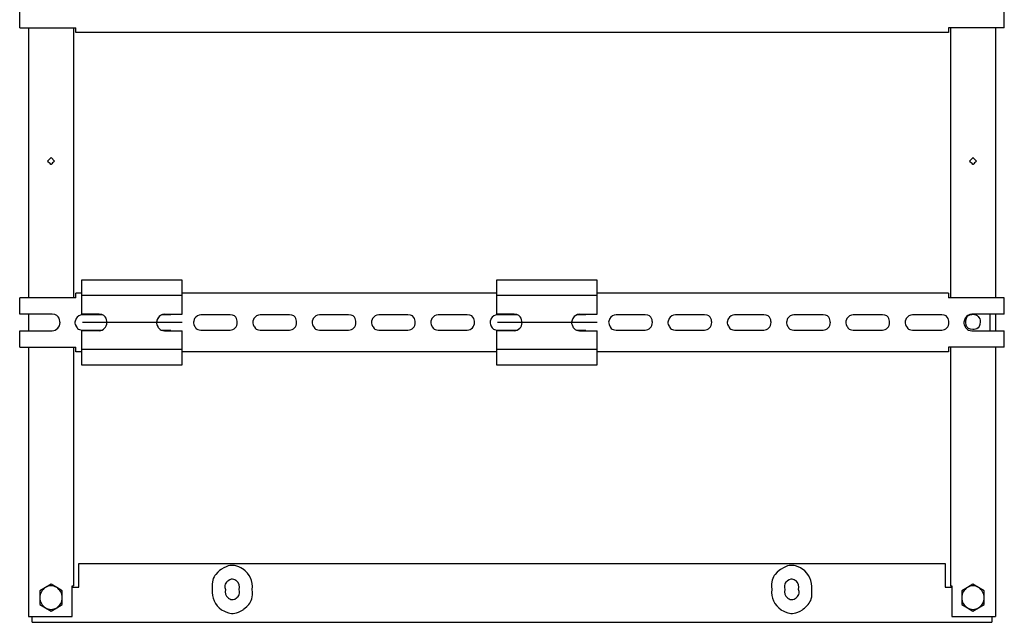
# Model space of a CAD drawing. Units: centimetres. Extents: x 1613 to 7933, y -65 to 3745.
# Drawn here: x 3115 to 3553, y 220 to 488 of the extents above; entities that cross this region are included whole.
import ezdxf

# ---------------------------------------------------------------- set-up
doc = ezdxf.new("R2010")
doc.units = ezdxf.units.CM
doc.header["$MEASUREMENT"] = 0
doc.layers.add('layer 1', color=7, linetype='Continuous')

msp = doc.modelspace()

# ---------------------------------------------------------------- linework, layer by layer
at = {"layer": 'layer 1', "color": 0, "lineweight": 30}
for points in [[(3115.38, 483.91), (3115.38, 483.91), (3115.38, 491.2), (3115.38, 491.2)], [(3553.29, 483.91), (3553.29, 483.91), (3553.29, 491.2), (3553.29, 491.2)], [(3115.38, 483.91), (3115.38, 483.91), (3140.28, 483.91), (3140.28, 483.91)], [(3119.36, 483.91), (3119.36, 483.91), (3119.36, 363.93), (3119.36, 363.93)], [(3139.27, 483.91), (3139.27, 483.91), (3139.27, 363.93), (3139.27, 363.93)], [(3140.28, 481.81), (3140.28, 481.81), (3140.28, 483.91), (3140.28, 483.91)], [(3528.4, 481.81), (3528.4, 481.81), (3140.28, 481.81), (3140.28, 481.81)], [(3528.4, 483.91), (3528.4, 483.91), (3528.4, 481.81), (3528.4, 481.81)], [(3553.29, 483.91), (3553.29, 483.91), (3528.4, 483.91), (3528.4, 483.91)], [(3529.4, 483.91), (3529.4, 483.91), (3529.4, 363.93), (3529.4, 363.93)], [(3549.32, 483.91), (3549.32, 483.91), (3549.32, 363.93), (3549.32, 363.93)], [(3187.64, 371.76), (3187.64, 371.76), (3142.84, 371.76), (3142.84, 371.76)], [(3142.84, 371.76), (3142.84, 371.76), (3142.84, 356.62), (3142.84, 356.62)], [(3187.64, 356.62), (3187.64, 356.62), (3187.64, 371.76), (3187.64, 371.76)], [(3372.24, 371.76), (3372.24, 371.76), (3327.47, 371.76), (3327.47, 371.76)], [(3327.47, 371.76), (3327.47, 371.76), (3327.47, 356.62), (3327.47, 356.62)], [(3372.24, 356.62), (3372.24, 356.62), (3372.24, 371.76), (3372.24, 371.76)], [(3115.38, 356.62), (3115.38, 356.62), (3115.38, 363.93), (3115.38, 363.93)], [(3140.28, 363.93), (3140.28, 363.93), (3115.38, 363.93), (3115.38, 363.93)], [(3140.28, 363.93), (3140.28, 363.93), (3140.28, 366.03), (3140.28, 366.03)], [(3142.84, 366.03), (3142.84, 366.03), (3140.28, 366.03), (3140.28, 366.03)], [(3187.64, 364.97), (3187.64, 364.97), (3142.84, 364.97), (3142.84, 364.97)], [(3327.47, 366.03), (3327.47, 366.03), (3187.64, 366.03), (3187.64, 366.03)], [(3372.24, 364.97), (3372.24, 364.97), (3327.47, 364.97), (3327.47, 364.97)], [(3528.4, 366.03), (3528.4, 366.03), (3372.24, 366.03), (3372.24, 366.03)], [(3528.4, 366.03), (3528.4, 366.03), (3528.4, 363.93), (3528.4, 363.93)], [(3553.29, 363.93), (3553.29, 363.93), (3528.4, 363.93), (3528.4, 363.93)], [(3553.29, 356.62), (3553.29, 356.62), (3553.29, 363.93), (3553.29, 363.93)], [(3129.81, 356.62), (3129.81, 356.62), (3115.38, 356.62), (3115.38, 356.62)], [(3119.36, 356.62), (3119.36, 356.62), (3119.36, 349.32), (3119.36, 349.32)], [(3150.7, 356.62), (3150.7, 356.62), (3142.84, 356.62), (3142.84, 356.62)], [(3151.98, 356.37), (3151.98, 356.37), (3143.25, 356.37), (3143.25, 356.37)], [(3182.57, 356.37), (3182.57, 356.37), (3178.5, 356.37), (3178.5, 356.37)], [(3179.8, 356.62), (3179.8, 356.62), (3187.64, 356.62), (3187.64, 356.62)], [(3208.95, 356.37), (3208.95, 356.37), (3196.01, 356.37), (3196.01, 356.37)], [(3235.33, 356.37), (3235.33, 356.37), (3222.39, 356.37), (3222.39, 356.37)], [(3261.67, 356.37), (3261.67, 356.37), (3248.74, 356.37), (3248.74, 356.37)], [(3288.05, 356.37), (3288.05, 356.37), (3275.12, 356.37), (3275.12, 356.37)], [(3314.43, 356.37), (3314.43, 356.37), (3301.5, 356.37), (3301.5, 356.37)], [(3335.29, 356.62), (3335.29, 356.62), (3327.47, 356.62), (3327.47, 356.62)], [(3336.61, 356.37), (3336.61, 356.37), (3327.88, 356.37), (3327.88, 356.37)], [(3367.19, 356.37), (3367.19, 356.37), (3363.11, 356.37), (3363.11, 356.37)], [(3364.4, 356.62), (3364.4, 356.62), (3372.24, 356.62), (3372.24, 356.62)], [(3393.57, 356.37), (3393.57, 356.37), (3380.63, 356.37), (3380.63, 356.37)], [(3419.94, 356.37), (3419.94, 356.37), (3407, 356.37), (3407, 356.37)], [(3446.3, 356.37), (3446.3, 356.37), (3433.36, 356.37), (3433.36, 356.37)], [(3472.68, 356.37), (3472.68, 356.37), (3459.74, 356.37), (3459.74, 356.37)], [(3499.06, 356.37), (3499.06, 356.37), (3486.11, 356.37), (3486.11, 356.37)], [(3525.44, 356.37), (3525.44, 356.37), (3512.49, 356.37), (3512.49, 356.37)], [(3553.29, 356.62), (3553.29, 356.62), (3538.87, 356.62), (3538.87, 356.62)], [(3546.83, 356.62), (3546.83, 356.62), (3546.83, 349.32), (3546.83, 349.32)], [(3549.32, 356.62), (3549.32, 356.62), (3549.32, 349.32), (3549.32, 349.32)], [(3187.64, 352.98), (3187.64, 352.98), (3143.25, 352.98), (3143.25, 352.98)], [(3372.24, 352.98), (3372.24, 352.98), (3327.88, 352.98), (3327.88, 352.98)], [(3115.38, 342.02), (3115.38, 342.02), (3115.38, 349.32), (3115.38, 349.32)], [(3115.38, 349.32), (3115.38, 349.32), (3129.81, 349.32), (3129.81, 349.32)], [(3150.7, 349.32), (3150.7, 349.32), (3142.84, 349.32), (3142.84, 349.32)], [(3142.84, 349.32), (3142.84, 349.32), (3142.84, 334.21), (3142.84, 334.21)], [(3143.25, 349.59), (3143.25, 349.59), (3151.98, 349.59), (3151.98, 349.59)], [(3178.5, 349.59), (3178.5, 349.59), (3182.57, 349.59), (3182.57, 349.59)], [(3179.8, 349.32), (3179.8, 349.32), (3187.64, 349.32), (3187.64, 349.32)], [(3187.64, 334.21), (3187.64, 334.21), (3187.64, 349.32), (3187.64, 349.32)], [(3196.01, 349.59), (3196.01, 349.59), (3208.95, 349.59), (3208.95, 349.59)], [(3222.39, 349.59), (3222.39, 349.59), (3235.33, 349.59), (3235.33, 349.59)], [(3248.74, 349.59), (3248.74, 349.59), (3261.67, 349.59), (3261.67, 349.59)], [(3275.12, 349.59), (3275.12, 349.59), (3288.05, 349.59), (3288.05, 349.59)], [(3301.5, 349.59), (3301.5, 349.59), (3314.43, 349.59), (3314.43, 349.59)], [(3335.29, 349.32), (3335.29, 349.32), (3327.47, 349.32), (3327.47, 349.32)], [(3327.47, 349.32), (3327.47, 349.32), (3327.47, 334.21), (3327.47, 334.21)], [(3327.88, 349.59), (3327.88, 349.59), (3336.61, 349.59), (3336.61, 349.59)], [(3363.11, 349.59), (3363.11, 349.59), (3367.19, 349.59), (3367.19, 349.59)], [(3364.4, 349.32), (3364.4, 349.32), (3372.24, 349.32), (3372.24, 349.32)], [(3372.24, 334.21), (3372.24, 334.21), (3372.24, 349.32), (3372.24, 349.32)], [(3380.63, 349.59), (3380.63, 349.59), (3393.57, 349.59), (3393.57, 349.59)], [(3407, 349.59), (3407, 349.59), (3419.94, 349.59), (3419.94, 349.59)], [(3433.36, 349.59), (3433.36, 349.59), (3446.3, 349.59), (3446.3, 349.59)], [(3459.74, 349.59), (3459.74, 349.59), (3472.68, 349.59), (3472.68, 349.59)], [(3486.11, 349.59), (3486.11, 349.59), (3499.06, 349.59), (3499.06, 349.59)], [(3512.49, 349.59), (3512.49, 349.59), (3525.44, 349.59), (3525.44, 349.59)], [(3538.87, 349.32), (3538.87, 349.32), (3553.29, 349.32), (3553.29, 349.32)], [(3553.29, 342.02), (3553.29, 342.02), (3553.29, 349.32), (3553.29, 349.32)], [(3115.38, 342.02), (3115.38, 342.02), (3140.28, 342.02), (3140.28, 342.02)], [(3119.36, 342.02), (3119.36, 342.02), (3119.36, 222.32), (3119.36, 222.32)], [(3139.27, 342.02), (3139.27, 342.02), (3139.27, 235.87), (3139.27, 235.87)], [(3140.28, 339.95), (3140.28, 339.95), (3140.28, 342.02), (3140.28, 342.02)], [(3553.29, 342.02), (3553.29, 342.02), (3528.4, 342.02), (3528.4, 342.02)], [(3528.4, 342.02), (3528.4, 342.02), (3528.4, 339.95), (3528.4, 339.95)], [(3529.4, 342.02), (3529.4, 342.02), (3529.4, 235.87), (3529.4, 235.87)], [(3549.32, 342.02), (3549.32, 342.02), (3549.32, 222.32), (3549.32, 222.32)], [(3142.84, 339.95), (3142.84, 339.95), (3140.28, 339.95), (3140.28, 339.95)], [(3187.64, 340.98), (3187.64, 340.98), (3142.84, 340.98), (3142.84, 340.98)], [(3327.47, 339.95), (3327.47, 339.95), (3187.64, 339.95), (3187.64, 339.95)], [(3372.24, 340.98), (3372.24, 340.98), (3327.47, 340.98), (3327.47, 340.98)], [(3528.4, 339.95), (3528.4, 339.95), (3372.24, 339.95), (3372.24, 339.95)], [(3142.84, 334.21), (3142.84, 334.21), (3187.64, 334.21), (3187.64, 334.21)], [(3327.47, 334.21), (3327.47, 334.21), (3372.24, 334.21), (3372.24, 334.21)], [(3141.76, 235.36), (3141.76, 235.36), (3141.76, 245.78), (3141.76, 245.78)], [(3141.76, 245.78), (3141.76, 245.78), (3526.92, 245.78), (3526.92, 245.78)], [(3526.92, 245.78), (3526.92, 245.78), (3526.92, 235.36), (3526.92, 235.36)], [(3129.33, 236.69), (3129.33, 236.69), (3126.84, 235.19), (3126.84, 235.19)], [(3131.83, 235.19), (3131.83, 235.19), (3129.33, 236.69), (3129.33, 236.69)], [(3539.35, 236.69), (3539.35, 236.69), (3536.86, 235.19), (3536.86, 235.19)], [(3541.84, 235.19), (3541.84, 235.19), (3539.35, 236.69), (3539.35, 236.69)], [(3126.84, 235.19), (3125.29, 234.25), (3124.35, 232.53), (3124.35, 230.67)], [(3126.84, 235.19), (3126.84, 235.19), (3124.35, 233.68), (3124.35, 233.68)], [(3124.35, 233.68), (3124.35, 233.68), (3124.35, 230.67), (3124.35, 230.67)], [(3131.83, 235.19), (3130.27, 236.12), (3128.37, 236.11), (3126.84, 235.19)], [(3134.3, 230.67), (3134.3, 232.53), (3133.36, 234.25), (3131.83, 235.19)], [(3134.3, 233.68), (3134.3, 233.68), (3131.83, 235.19), (3131.83, 235.19)], [(3134.3, 230.67), (3134.3, 230.67), (3134.3, 233.68), (3134.3, 233.68)], [(3138.78, 235.87), (3138.78, 235.87), (3139.27, 235.87), (3139.27, 235.87)], [(3138.78, 222.32), (3138.78, 222.32), (3138.78, 235.87), (3138.78, 235.87)], [(3138.78, 235.36), (3138.78, 235.36), (3141.76, 235.36), (3141.76, 235.36)], [(3526.92, 235.36), (3526.92, 235.36), (3529.91, 235.36), (3529.91, 235.36)], [(3529.4, 235.87), (3529.4, 235.87), (3529.91, 235.87), (3529.91, 235.87)], [(3529.91, 235.87), (3529.91, 235.87), (3529.91, 222.32), (3529.91, 222.32)], [(3536.86, 235.19), (3535.33, 234.25), (3534.36, 232.53), (3534.36, 230.67)], [(3536.86, 235.19), (3536.86, 235.19), (3534.36, 233.68), (3534.36, 233.68)], [(3534.36, 233.68), (3534.36, 233.68), (3534.36, 230.67), (3534.36, 230.67)], [(3541.84, 235.19), (3540.31, 236.12), (3538.41, 236.11), (3536.86, 235.19)], [(3544.34, 230.67), (3544.34, 232.53), (3543.37, 234.25), (3541.84, 235.19)], [(3544.34, 233.68), (3544.34, 233.68), (3541.84, 235.19), (3541.84, 235.19)], [(3544.34, 230.67), (3544.34, 230.67), (3544.34, 233.68), (3544.34, 233.68)], [(3124.35, 230.67), (3124.35, 230.67), (3124.35, 227.65), (3124.35, 227.65)], [(3124.35, 230.67), (3124.35, 228.79), (3125.29, 227.08), (3126.84, 226.14)], [(3131.83, 226.14), (3133.36, 227.08), (3134.3, 228.79), (3134.3, 230.67)], [(3134.3, 227.65), (3134.3, 227.65), (3134.3, 230.67), (3134.3, 230.67)], [(3534.36, 230.67), (3534.36, 230.67), (3534.36, 227.65), (3534.36, 227.65)], [(3534.36, 230.67), (3534.36, 228.79), (3535.32, 227.08), (3536.86, 226.14)], [(3541.84, 226.14), (3543.4, 227.08), (3544.34, 228.79), (3544.34, 230.67)], [(3544.34, 227.65), (3544.34, 227.65), (3544.34, 230.67), (3544.34, 230.67)], [(3124.35, 227.65), (3124.35, 227.65), (3126.84, 226.14), (3126.84, 226.14)], [(3126.84, 226.14), (3128.37, 225.21), (3130.27, 225.21), (3131.83, 226.14)], [(3126.84, 226.14), (3126.84, 226.14), (3129.33, 224.64), (3129.33, 224.64)], [(3129.33, 224.64), (3129.33, 224.64), (3131.83, 226.14), (3131.83, 226.14)], [(3131.83, 226.14), (3131.83, 226.14), (3134.3, 227.65), (3134.3, 227.65)], [(3534.36, 227.65), (3534.36, 227.65), (3536.86, 226.14), (3536.86, 226.14)], [(3536.86, 226.14), (3536.86, 226.14), (3539.35, 224.64), (3539.35, 224.64)], [(3536.86, 226.14), (3538.41, 225.21), (3540.31, 225.21), (3541.84, 226.14)], [(3539.35, 224.64), (3539.35, 224.64), (3541.84, 226.14), (3541.84, 226.14)], [(3541.84, 226.14), (3541.84, 226.14), (3544.34, 227.65), (3544.34, 227.65)], [(3119.36, 222.32), (3119.36, 222.32), (3121.86, 222.32), (3121.86, 222.32)], [(3120.87, 219.7), (3120.87, 219.7), (3120.87, 222.32), (3120.87, 222.32)], [(3120.87, 219.7), (3120.87, 219.7), (3547.81, 219.7), (3547.81, 219.7)], [(3121.86, 222.32), (3121.86, 222.32), (3136.79, 222.32), (3136.79, 222.32)], [(3136.79, 222.32), (3136.79, 222.32), (3138.78, 222.32), (3138.78, 222.32)], [(3529.91, 222.32), (3529.91, 222.32), (3531.9, 222.32), (3531.9, 222.32)], [(3531.9, 222.32), (3531.9, 222.32), (3546.83, 222.32), (3546.83, 222.32)], [(3546.83, 222.32), (3546.83, 222.32), (3549.32, 222.32), (3549.32, 222.32)], [(3547.81, 222.32), (3547.81, 222.32), (3547.81, 219.7), (3547.81, 219.7)]]:
    msp.add_open_spline(points, degree=3, dxfattribs=at)
for points, knots in [([(3130.82, 424.7), (3130.82, 424.7), (3129.33, 426.26), (3129.33, 426.26), (3129.33, 426.26), (3129.33, 426.26), (3127.82, 424.69), (3127.82, 424.69), (3127.82, 424.69), (3127.82, 424.69), (3129.33, 423.13), (3129.33, 423.13), (3129.33, 423.13), (3129.33, 423.13), (3130.82, 424.7), (3130.82, 424.7)], [0, 0, 0, 0, 0.25, 0.25, 0.25, 0.375, 0.5, 0.5, 0.5, 0.625, 0.75, 0.75, 0.75, 0.875, 1, 1, 1, 1]), ([(3540.86, 424.7), (3540.86, 424.7), (3539.35, 426.26), (3539.35, 426.26), (3539.35, 426.26), (3539.35, 426.26), (3537.86, 424.69), (3537.86, 424.69), (3537.86, 424.69), (3537.86, 424.69), (3539.35, 423.13), (3539.35, 423.13), (3539.35, 423.13), (3539.35, 423.13), (3540.86, 424.7), (3540.86, 424.7)], [0, 0, 0, 0, 0.25, 0.25, 0.25, 0.375, 0.5, 0.5, 0.5, 0.625, 0.75, 0.75, 0.75, 0.875, 1, 1, 1, 1]), ([(3129.81, 349.32), (3131.76, 349.32), (3133.31, 350.95), (3133.31, 352.98), (3133.31, 352.98), (3133.31, 354.99), (3131.75, 356.62), (3129.81, 356.62)], [0, 0, 0, 0, 0.5, 0.5, 0.5, 0.75, 1, 1, 1, 1]), ([(3143.25, 356.37), (3142.12, 356.37), (3141.04, 355.72), (3140.46, 354.67), (3140.46, 354.67), (3139.87, 353.63), (3139.87, 352.34), (3140.46, 351.28), (3140.46, 351.28), (3141.04, 350.24), (3142.12, 349.59), (3143.25, 349.59)], [0, 0, 0, 0, 0.333333, 0.333333, 0.333333, 0.5, 0.666667, 0.666667, 0.666667, 0.833333, 1, 1, 1, 1]), ([(3150.7, 349.32), (3152.62, 349.32), (3154.18, 350.95), (3154.18, 352.98), (3154.18, 352.98), (3154.18, 354.99), (3152.62, 356.62), (3150.7, 356.62)], [0, 0, 0, 0, 0.5, 0.5, 0.5, 0.75, 1, 1, 1, 1]), ([(3179.8, 356.62), (3178.55, 356.62), (3177.4, 355.93), (3176.79, 354.81), (3176.79, 354.81), (3176.14, 353.68), (3176.14, 352.29), (3176.79, 351.15), (3176.79, 351.15), (3177.4, 350.02), (3178.54, 349.32), (3179.8, 349.32)], [0, 0, 0, 0, 0.333333, 0.333333, 0.333333, 0.5, 0.666667, 0.666667, 0.666667, 0.833333, 1, 1, 1, 1]), ([(3196.01, 356.37), (3194.85, 356.37), (3193.79, 355.72), (3193.2, 354.67), (3193.2, 354.67), (3192.62, 353.63), (3192.62, 352.34), (3193.2, 351.28), (3193.2, 351.28), (3193.79, 350.24), (3194.85, 349.59), (3196.01, 349.59)], [0, 0, 0, 0, 0.333333, 0.333333, 0.333333, 0.5, 0.666667, 0.666667, 0.666667, 0.833333, 1, 1, 1, 1]), ([(3208.95, 349.59), (3210.73, 349.59), (3212.17, 351.11), (3212.17, 352.98), (3212.17, 352.98), (3212.17, 354.85), (3210.73, 356.37), (3208.95, 356.37)], [0, 0, 0, 0, 0.5, 0.5, 0.5, 0.75, 1, 1, 1, 1]), ([(3222.39, 356.37), (3221.22, 356.37), (3220.15, 355.72), (3219.58, 354.67), (3219.58, 354.67), (3219, 353.63), (3219, 352.34), (3219.58, 351.28), (3219.58, 351.28), (3220.15, 350.24), (3221.22, 349.59), (3222.39, 349.59)], [0, 0, 0, 0, 0.333333, 0.333333, 0.333333, 0.5, 0.666667, 0.666667, 0.666667, 0.833333, 1, 1, 1, 1]), ([(3235.33, 349.59), (3237.11, 349.59), (3238.55, 351.11), (3238.55, 352.98), (3238.55, 352.98), (3238.55, 354.85), (3237.11, 356.37), (3235.33, 356.37)], [0, 0, 0, 0, 0.5, 0.5, 0.5, 0.75, 1, 1, 1, 1]), ([(3248.74, 356.37), (3247.6, 356.37), (3246.53, 355.72), (3245.95, 354.67), (3245.95, 354.67), (3245.38, 353.63), (3245.38, 352.34), (3245.95, 351.28), (3245.95, 351.28), (3246.53, 350.24), (3247.59, 349.59), (3248.74, 349.59)], [0, 0, 0, 0, 0.333333, 0.333333, 0.333333, 0.5, 0.666667, 0.666667, 0.666667, 0.833333, 1, 1, 1, 1]), ([(3261.67, 349.59), (3263.49, 349.59), (3264.93, 351.11), (3264.93, 352.98), (3264.93, 352.98), (3264.93, 354.85), (3263.49, 356.37), (3261.67, 356.37)], [0, 0, 0, 0, 0.5, 0.5, 0.5, 0.75, 1, 1, 1, 1]), ([(3275.12, 356.37), (3273.97, 356.37), (3272.89, 355.72), (3272.33, 354.67), (3272.33, 354.67), (3271.74, 353.63), (3271.74, 352.34), (3272.33, 351.28), (3272.33, 351.28), (3272.9, 350.24), (3273.97, 349.59), (3275.12, 349.59)], [0, 0, 0, 0, 0.333333, 0.333333, 0.333333, 0.5, 0.666667, 0.666667, 0.666667, 0.833333, 1, 1, 1, 1]), ([(3288.05, 349.59), (3289.87, 349.59), (3291.31, 351.11), (3291.31, 352.98), (3291.31, 352.98), (3291.31, 354.85), (3289.84, 356.37), (3288.05, 356.37)], [0, 0, 0, 0, 0.5, 0.5, 0.5, 0.75, 1, 1, 1, 1]), ([(3301.5, 356.37), (3300.35, 356.37), (3299.27, 355.72), (3298.71, 354.67), (3298.71, 354.67), (3298.12, 353.63), (3298.12, 352.34), (3298.71, 351.28), (3298.71, 351.28), (3299.27, 350.24), (3300.35, 349.59), (3301.5, 349.59)], [0, 0, 0, 0, 0.333333, 0.333333, 0.333333, 0.5, 0.666667, 0.666667, 0.666667, 0.833333, 1, 1, 1, 1]), ([(3314.43, 349.59), (3316.22, 349.59), (3317.68, 351.11), (3317.68, 352.98), (3317.68, 352.98), (3317.68, 354.85), (3316.22, 356.37), (3314.43, 356.37)], [0, 0, 0, 0, 0.5, 0.5, 0.5, 0.75, 1, 1, 1, 1]), ([(3327.88, 356.37), (3326.71, 356.37), (3325.65, 355.72), (3325.06, 354.67), (3325.06, 354.67), (3324.5, 353.63), (3324.49, 352.34), (3325.06, 351.28), (3325.06, 351.28), (3325.65, 350.24), (3326.71, 349.59), (3327.88, 349.59)], [0, 0, 0, 0, 0.333333, 0.333333, 0.333333, 0.5, 0.666667, 0.666667, 0.666667, 0.833333, 1, 1, 1, 1]), ([(3335.29, 349.32), (3337.23, 349.32), (3338.79, 350.95), (3338.79, 352.98), (3338.79, 352.98), (3338.79, 354.99), (3337.23, 356.62), (3335.29, 356.62)], [0, 0, 0, 0, 0.5, 0.5, 0.5, 0.75, 1, 1, 1, 1]), ([(3364.4, 356.62), (3363.16, 356.62), (3362, 355.93), (3361.38, 354.81), (3361.38, 354.81), (3360.76, 353.68), (3360.76, 352.29), (3361.38, 351.15), (3361.38, 351.15), (3362, 350.02), (3363.16, 349.32), (3364.4, 349.32)], [0, 0, 0, 0, 0.333333, 0.333333, 0.333333, 0.5, 0.666667, 0.666667, 0.666667, 0.833333, 1, 1, 1, 1]), ([(3380.63, 356.37), (3379.47, 356.37), (3378.39, 355.72), (3377.81, 354.67), (3377.81, 354.67), (3377.24, 353.63), (3377.24, 352.34), (3377.81, 351.28), (3377.81, 351.28), (3378.39, 350.24), (3379.46, 349.59), (3380.63, 349.59)], [0, 0, 0, 0, 0.333333, 0.333333, 0.333333, 0.5, 0.666667, 0.666667, 0.666667, 0.833333, 1, 1, 1, 1]), ([(3393.57, 349.59), (3395.35, 349.59), (3396.78, 351.11), (3396.78, 352.98), (3396.78, 352.98), (3396.78, 354.85), (3395.35, 356.37), (3393.56, 356.37)], [0, 0, 0, 0, 0.5, 0.5, 0.5, 0.75, 1, 1, 1, 1]), ([(3407, 356.37), (3405.84, 356.37), (3404.76, 355.72), (3404.19, 354.67), (3404.19, 354.67), (3403.62, 353.63), (3403.6, 352.34), (3404.19, 351.28), (3404.19, 351.28), (3404.77, 350.24), (3405.84, 349.59), (3406.98, 349.59)], [0, 0, 0, 0, 0.333333, 0.333333, 0.333333, 0.5, 0.666667, 0.666667, 0.666667, 0.833333, 1, 1, 1, 1]), ([(3419.94, 349.59), (3421.72, 349.59), (3423.16, 351.11), (3423.16, 352.98), (3423.16, 352.98), (3423.16, 354.85), (3421.7, 356.37), (3419.92, 356.37)], [0, 0, 0, 0, 0.5, 0.5, 0.5, 0.75, 1, 1, 1, 1]), ([(3433.36, 356.37), (3432.22, 356.37), (3431.14, 355.72), (3430.57, 354.67), (3430.57, 354.67), (3429.97, 353.63), (3429.97, 352.34), (3430.57, 351.28), (3430.57, 351.28), (3431.14, 350.24), (3432.22, 349.59), (3433.36, 349.59)], [0, 0, 0, 0, 0.333333, 0.333333, 0.333333, 0.5, 0.666667, 0.666667, 0.666667, 0.833333, 1, 1, 1, 1]), ([(3446.3, 349.59), (3448.08, 349.59), (3449.54, 351.11), (3449.54, 352.98), (3449.54, 352.98), (3449.54, 354.85), (3448.08, 356.37), (3446.3, 356.37)], [0, 0, 0, 0, 0.5, 0.5, 0.5, 0.75, 1, 1, 1, 1]), ([(3459.74, 356.37), (3458.58, 356.37), (3457.52, 355.72), (3456.93, 354.67), (3456.93, 354.67), (3456.35, 353.63), (3456.35, 352.34), (3456.93, 351.28), (3456.93, 351.28), (3457.52, 350.24), (3458.58, 349.59), (3459.73, 349.59)], [0, 0, 0, 0, 0.333333, 0.333333, 0.333333, 0.5, 0.666667, 0.666667, 0.666667, 0.833333, 1, 1, 1, 1]), ([(3472.68, 349.59), (3474.46, 349.59), (3475.92, 351.11), (3475.92, 352.98), (3475.92, 352.98), (3475.92, 354.85), (3474.46, 356.37), (3472.68, 356.37)], [0, 0, 0, 0, 0.5, 0.5, 0.5, 0.75, 1, 1, 1, 1]), ([(3486.11, 356.37), (3484.96, 356.37), (3483.9, 355.72), (3483.3, 354.67), (3483.3, 354.67), (3482.73, 353.63), (3482.73, 352.34), (3483.3, 351.28), (3483.3, 351.28), (3483.9, 350.24), (3484.96, 349.59), (3486.11, 349.59)], [0, 0, 0, 0, 0.333333, 0.333333, 0.333333, 0.5, 0.666667, 0.666667, 0.666667, 0.833333, 1, 1, 1, 1]), ([(3499.06, 349.59), (3500.84, 349.59), (3502.28, 351.11), (3502.28, 352.98), (3502.28, 352.98), (3502.28, 354.85), (3500.84, 356.37), (3499.06, 356.37)], [0, 0, 0, 0, 0.5, 0.5, 0.5, 0.75, 1, 1, 1, 1]), ([(3512.49, 356.37), (3511.34, 356.37), (3510.26, 355.72), (3509.68, 354.67), (3509.68, 354.67), (3509.11, 353.63), (3509.11, 352.34), (3509.68, 351.28), (3509.68, 351.28), (3510.26, 350.24), (3511.33, 349.59), (3512.49, 349.59)], [0, 0, 0, 0, 0.333333, 0.333333, 0.333333, 0.5, 0.666667, 0.666667, 0.666667, 0.833333, 1, 1, 1, 1]), ([(3525.44, 349.59), (3527.22, 349.59), (3528.65, 351.11), (3528.65, 352.98), (3528.65, 352.98), (3528.65, 354.85), (3527.22, 356.37), (3525.43, 356.37)], [0, 0, 0, 0, 0.5, 0.5, 0.5, 0.75, 1, 1, 1, 1]), ([(3538.87, 356.62), (3537.62, 356.62), (3536.47, 355.93), (3535.85, 354.81), (3535.85, 354.81), (3535.22, 353.68), (3535.22, 352.29), (3535.85, 351.15), (3535.85, 351.15), (3536.47, 350.02), (3537.62, 349.32), (3538.85, 349.32)], [0, 0, 0, 0, 0.333333, 0.333333, 0.333333, 0.5, 0.666667, 0.666667, 0.666667, 0.833333, 1, 1, 1, 1]), ([(3542.59, 353.25), (3542.59, 355.11), (3541.13, 356.62), (3539.35, 356.62), (3539.35, 356.62), (3537.57, 356.62), (3536.13, 355.11), (3536.13, 353.25), (3536.13, 353.25), (3536.13, 351.37), (3537.57, 349.84), (3539.35, 349.84), (3539.35, 349.84), (3541.13, 349.84), (3542.59, 351.36), (3542.59, 353.25), (3542.59, 353.25), (3542.59, 353.25), (3542.59, 353.25), (3542.59, 353.25)], [0, 0, 0, 0, 0.2, 0.2, 0.2, 0.3, 0.4, 0.4, 0.4, 0.5, 0.6, 0.6, 0.6, 0.7, 0.8, 0.8, 0.8, 0.9, 1, 1, 1, 1]), ([(3218.84, 234.32), (3219.21, 237.9), (3217.61, 241.39), (3214.71, 243.31), (3214.71, 243.31), (3211.78, 245.22), (3208.07, 245.22), (3205.17, 243.31), (3205.17, 243.31), (3202.27, 241.39), (3200.65, 237.88), (3201.04, 234.3)], [0, 0, 0, 0, 0.333333, 0.333333, 0.333333, 0.5, 0.666667, 0.666667, 0.666667, 0.833333, 1, 1, 1, 1]), ([(3467.64, 234.32), (3468.03, 237.9), (3466.42, 241.39), (3463.51, 243.31), (3463.51, 243.31), (3460.59, 245.22), (3456.88, 245.22), (3453.98, 243.31), (3453.98, 243.31), (3451.07, 241.39), (3449.45, 237.88), (3449.84, 234.3)], [0, 0, 0, 0, 0.333333, 0.333333, 0.333333, 0.5, 0.666667, 0.666667, 0.666667, 0.833333, 1, 1, 1, 1]), ([(3213.01, 234.32), (3213.44, 235.71), (3212.96, 237.23), (3211.85, 238.09), (3211.85, 238.09), (3210.71, 238.95), (3209.17, 238.95), (3208.03, 238.09), (3208.03, 238.09), (3206.91, 237.23), (3206.43, 235.71), (3206.87, 234.3)], [0, 0, 0, 0, 0.333333, 0.333333, 0.333333, 0.5, 0.666667, 0.666667, 0.666667, 0.833333, 1, 1, 1, 1]), ([(3461.82, 234.32), (3462.25, 235.71), (3461.77, 237.23), (3460.65, 238.09), (3460.65, 238.09), (3459.51, 238.95), (3457.98, 238.95), (3456.83, 238.09), (3456.83, 238.09), (3455.72, 237.23), (3455.24, 235.71), (3455.67, 234.3)], [0, 0, 0, 0, 0.333333, 0.333333, 0.333333, 0.5, 0.666667, 0.666667, 0.666667, 0.833333, 1, 1, 1, 1]), ([(3201.04, 234.32), (3200.65, 230.73), (3202.27, 227.24), (3205.17, 225.31), (3205.17, 225.31), (3208.07, 223.41), (3211.78, 223.4), (3214.71, 225.31), (3214.71, 225.31), (3217.61, 227.24), (3219.21, 230.73), (3218.84, 234.3)], [0, 0, 0, 0, 0.333333, 0.333333, 0.333333, 0.5, 0.666667, 0.666667, 0.666667, 0.833333, 1, 1, 1, 1]), ([(3206.87, 234.32), (3206.43, 232.92), (3206.91, 231.38), (3208.03, 230.53), (3208.03, 230.53), (3209.17, 229.67), (3210.71, 229.67), (3211.85, 230.53), (3211.85, 230.53), (3212.96, 231.4), (3213.44, 232.92), (3213.01, 234.3)], [0, 0, 0, 0, 0.333333, 0.333333, 0.333333, 0.5, 0.666667, 0.666667, 0.666667, 0.833333, 1, 1, 1, 1]), ([(3449.85, 234.32), (3449.45, 230.73), (3451.07, 227.24), (3453.98, 225.31), (3453.98, 225.31), (3456.88, 223.41), (3460.59, 223.4), (3463.51, 225.31), (3463.51, 225.31), (3466.42, 227.24), (3468.03, 230.73), (3467.64, 234.3)], [0, 0, 0, 0, 0.333333, 0.333333, 0.333333, 0.5, 0.666667, 0.666667, 0.666667, 0.833333, 1, 1, 1, 1]), ([(3455.67, 234.32), (3455.24, 232.92), (3455.72, 231.38), (3456.83, 230.53), (3456.83, 230.53), (3457.98, 229.67), (3459.51, 229.67), (3460.65, 230.53), (3460.65, 230.53), (3461.77, 231.4), (3462.25, 232.92), (3461.82, 234.3)], [0, 0, 0, 0, 0.333333, 0.333333, 0.333333, 0.5, 0.666667, 0.666667, 0.666667, 0.833333, 1, 1, 1, 1])]:
    msp.add_open_spline(points, degree=3, knots=knots, dxfattribs=at)

doc.saveas('drawing.dxf')
